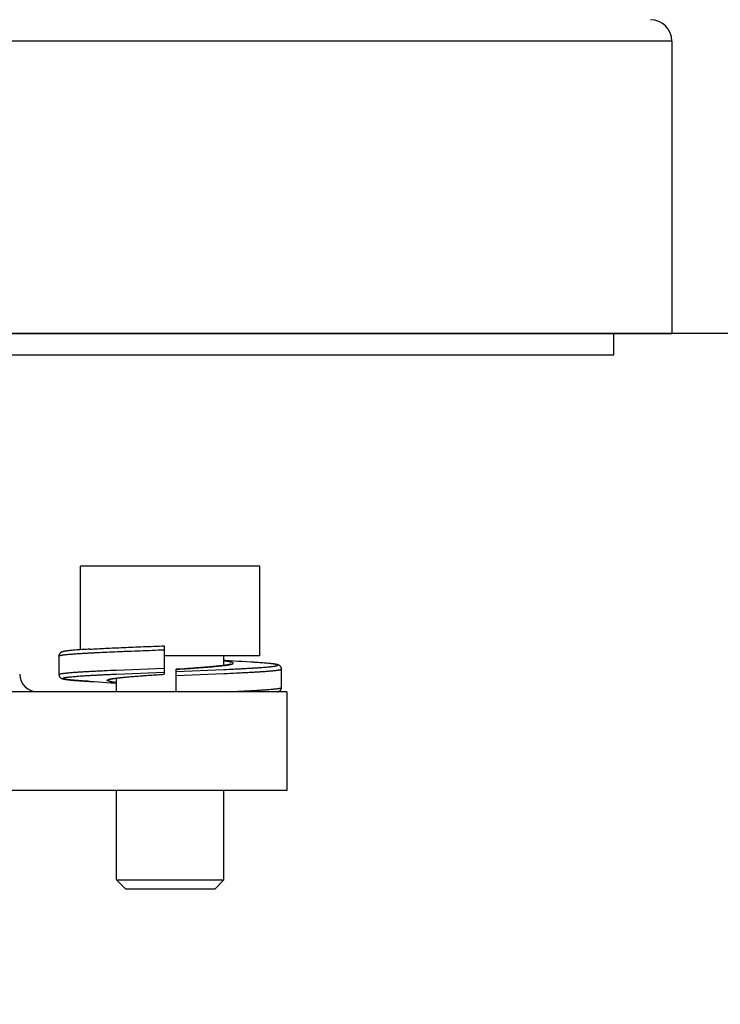
# Model space of a CAD drawing. Units: millimetres. Extents: x 72 to 8628, y -1389 to 626.
# Drawn here: x 7449 to 7488, y -873 to -818 of the extents above; entities that cross this region are included whole.
import ezdxf

# ---------------------------------------------------------------- set-up
doc = ezdxf.new("R2010")
doc.units = ezdxf.units.MM
doc.header["$MEASUREMENT"] = 0
doc.layers.add('Dimensions', color=7, linetype='Continuous')
doc.layers.add('Wall_Floor', color=7, linetype='Continuous')
doc.styles.get("Standard").update_dxf_attribs({"font": 'helr45w_0.ttf'})
doc.dimstyles.get("Standard").update_dxf_attribs({"dimscale": 10, "dimtxt": 2.5, "dimasz": 0.8, "dimexe": 1, "dimexo": 1, "dimgap": 1, "dimtad": 2, "dimtih": 1, "dimtoh": 1, "dimdec": 0, "dimzin": 0, "dimdsep": 46, "dimtxsty": 'Standard', "dimblk": 'DOT', "dimcen": 2, "dimclrd": 1, "dimclre": 1, "dimclrt": 1, "dimadec": 0, "dimazin": 0, "dimtfac": 1, "dimtdec": 0, "dimtofl": 0, "dimtmove": 0, "dimatfit": 3, "dimfxl": 1, "dimtolj": 1, "dimtzin": 0, "dimarcsym": 0})

# ---------------------------------------------------------------- blocks, each defined once
blk = doc.blocks.new('_Dot')
at = {"color": 0, "linetype": 'ByBlock', "lineweight": -2}
blk.add_line((-0.5, 0), (-1, 0), dxfattribs=at)
at = {"color": 0, "linetype": 'ByBlock', "const_width": 0.5}
blk.add_lwpolyline([(-0.25, 0, 1), (0.25, 0, 1)], format="xyb", close=True, dxfattribs=at)
blk = doc.blocks.new('*D6')
at = {"layer": 'Dimensions', "color": 1, "lineweight": -2, "transparency": 16777216}
for p, q in [((7435.762, 92.553), (7579.452, 92.553)), ((7569.452, 84.553), (7569.452, -827.326)), ((7495.837, -835.326), (7579.452, -835.326))]:
    blk.add_line(p, q, dxfattribs=at)
at = {"layer": 'Dimensions', "color": 1, "lineweight": -2, "transparency": 16777216, "xscale": 8, "yscale": 8, "zscale": 8}
for p, rotation in [((7569.452, 92.553), 90), ((7569.452, -835.326), 270)]:
    blk.add_blockref('_Dot', p, dxfattribs=dict(at, rotation=rotation))
at = {"layer": 'Dimensions', "color": 1, "transparency": 16777216, "insert": (7641.901, -371.386), "char_height": 25, "attachment_point": 5}
blk.add_mtext('\\A1;915-935', dxfattribs=at)
blk = doc.blocks.new('*D3')
at = {"layer": 'Dimensions', "color": 1, "lineweight": -2, "transparency": 16777216}
for p, q in [((7432.299, -862.728), (7432.299, -921.343)), ((7443.265, -862.728), (7443.265, -921.343)), ((7424.299, -911.343), (7416.299, -911.343)), ((7432.299, -911.343), (7424.299, -911.343)), ((7440.299, -911.343), (7448.299, -911.343)), ((7451.265, -911.343), (7682.653, -911.343))]:
    blk.add_line(p, q, dxfattribs=at)
at = {"layer": 'Dimensions', "color": 1, "lineweight": -2, "transparency": 16777216, "xscale": 8, "yscale": 8, "zscale": 8, "rotation": 180}
for p in [(7432.299, -911.343), (7443.265, -911.343)]:
    blk.add_blockref('_Dot', p, dxfattribs=at)
at = {"layer": 'Dimensions', "color": 1, "transparency": 16777216, "insert": (7581.998, -888.163), "char_height": 25, "attachment_point": 5}
blk.add_mtext('\\A1;G1/2"COLD', dxfattribs=at)

msp = doc.modelspace()

# ---------------------------------------------------------------- linework, layer by layer
at = {"color": 7, "linetype": 'Continuous'}
for p, q in [((7485.775, -819.022), (7365.748, -819.022)), ((7485.775, -819.022), (7485.775, -835.326)), ((7365.748, -835.326), (7485.775, -835.326)), ((7482.524, -836.526), (7482.524, -835.326)), ((7368.999, -836.526), (7482.524, -836.526)), ((7462.77, -848.329), (7452.767, -848.329)), ((7452.767, -852.982), (7452.767, -848.329)), ((7462.769, -853.33), (7462.77, -848.329)), ((7457.439, -852.767), (7457.439, -854.35)), ((7451.557, -853.336), (7451.557, -854.364)), ((7451.925, -853.062), (7451.904, -853.066)), ((7451.948, -853.059), (7451.925, -853.062)), ((7451.972, -853.055), (7451.948, -853.059)), ((7451.997, -853.052), (7451.972, -853.055)), ((7452.024, -853.048), (7451.997, -853.052)), ((7452.053, -853.045), (7452.024, -853.048)), ((7452.084, -853.041), (7452.053, -853.045)), ((7452.116, -853.037), (7452.084, -853.041)), ((7452.15, -853.034), (7452.116, -853.037)), ((7452.205, -853.028), (7452.15, -853.034)), ((7452.264, -853.022), (7452.205, -853.028)), ((7452.328, -853.016), (7452.264, -853.022)), ((7452.397, -853.01), (7452.328, -853.016)), ((7452.471, -853.004), (7452.397, -853.01)), ((7452.55, -852.997), (7452.471, -853.004)), ((7452.635, -852.991), (7452.55, -852.997)), ((7452.726, -852.984), (7452.635, -852.991)), ((7452.856, -852.976), (7452.726, -852.984)), ((7452.96, -852.969), (7452.856, -852.976)), ((7453.072, -852.962), (7452.96, -852.969)), ((7453.19, -852.954), (7453.072, -852.962)), ((7453.286, -852.949), (7453.19, -852.954)), ((7453.275, -852.949), (7453.286, -852.949)), ((7462.769, -853.33), (7457.439, -853.33)), ((7460.769, -853.86), (7460.769, -853.33)), ((7460.215, -853.919), (7460.149, -853.925)), ((7460.279, -853.913), (7460.215, -853.919)), ((7460.34, -853.907), (7460.279, -853.913)), ((7460.398, -853.901), (7460.34, -853.907)), ((7460.455, -853.896), (7460.398, -853.901)), ((7460.509, -853.89), (7460.455, -853.896)), ((7460.56, -853.884), (7460.509, -853.89)), ((7460.61, -853.879), (7460.56, -853.884)), ((7460.657, -853.873), (7460.61, -853.879)), ((7460.702, -853.868), (7460.657, -853.873)), ((7460.745, -853.863), (7460.702, -853.868)), ((7460.785, -853.857), (7460.745, -853.863)), ((7460.823, -853.852), (7460.785, -853.857)), ((7460.86, -853.847), (7460.823, -853.852)), ((7460.894, -853.842), (7460.86, -853.847)), ((7460.926, -853.837), (7460.894, -853.842)), ((7460.956, -853.832), (7460.926, -853.837)), ((7460.984, -853.827), (7460.956, -853.832)), ((7462.412, -853.685), (7462.021, -853.661)), ((7462.55, -853.693), (7462.412, -853.685)), ((7462.679, -853.701), (7462.55, -853.693)), ((7462.798, -853.71), (7462.679, -853.701)), ((7462.908, -853.718), (7462.798, -853.71)), ((7463.009, -853.725), (7462.908, -853.718)), ((7463.103, -853.733), (7463.009, -853.725)), ((7463.189, -853.74), (7463.103, -853.733)), ((7463.249, -853.746), (7463.189, -853.74)), ((7463.305, -853.751), (7463.249, -853.746)), ((7463.358, -853.757), (7463.305, -853.751)), ((7463.407, -853.762), (7463.358, -853.757)), ((7463.438, -853.765), (7463.407, -853.762)), ((7463.467, -853.769), (7463.438, -853.765)), ((7463.495, -853.772), (7463.467, -853.769)), ((7463.522, -853.776), (7463.495, -853.772)), ((7463.547, -853.779), (7463.522, -853.776)), ((7463.572, -853.782), (7463.547, -853.779)), ((7463.595, -853.786), (7463.572, -853.782)), ((7454.767, -854.341), (7457.439, -854.233)), ((7454.768, -854.118), (7457.439, -854.013)), ((7455.639, -854.479), (7455.716, -854.473)), ((7455.716, -854.473), (7455.797, -854.467)), ((7455.797, -854.467), (7455.88, -854.46)), ((7455.88, -854.46), (7455.966, -854.453)), ((7455.966, -854.453), (7456.099, -854.443)), ((7456.099, -854.443), (7456.239, -854.433)), ((7456.239, -854.433), (7456.385, -854.422)), ((7456.385, -854.422), (7456.538, -854.411)), ((7456.538, -854.411), (7456.696, -854.4)), ((7456.696, -854.4), (7456.861, -854.389)), ((7456.861, -854.389), (7457.031, -854.377)), ((7457.031, -854.377), (7457.268, -854.362)), ((7458.097, -855.33), (7458.097, -854.076)), ((7458.097, -854.193), (7460.769, -854.085)), ((7458.097, -854.413), (7460.769, -854.309)), ((7458.562, -854.045), (7458.328, -854.061)), ((7458.731, -854.034), (7458.562, -854.045)), ((7458.893, -854.022), (7458.731, -854.034)), ((7459.05, -854.011), (7458.893, -854.022)), ((7459.2, -854.001), (7459.05, -854.011)), ((7459.344, -853.99), (7459.2, -854.001)), ((7459.482, -853.98), (7459.344, -853.99)), ((7459.614, -853.97), (7459.482, -853.98)), ((7459.699, -853.963), (7459.614, -853.97)), ((7459.78, -853.957), (7459.699, -853.963)), ((7459.859, -853.95), (7459.78, -853.957)), ((7459.936, -853.944), (7459.859, -853.95)), ((7460.009, -853.938), (7459.936, -853.944)), ((7460.08, -853.931), (7460.009, -853.938)), ((7460.149, -853.925), (7460.08, -853.931)), ((7463.98, -855.09), (7463.98, -854.062)), ((7451.935, -854.64), (7451.958, -854.643)), ((7451.958, -854.643), (7451.981, -854.646)), ((7451.981, -854.646), (7452.006, -854.65)), ((7452.006, -854.65), (7452.032, -854.653)), ((7452.032, -854.653), (7452.059, -854.656)), ((7452.059, -854.656), (7452.088, -854.66)), ((7452.088, -854.66), (7452.118, -854.663)), ((7452.118, -854.663), (7452.166, -854.668)), ((7452.166, -854.668), (7452.216, -854.674)), ((7452.216, -854.674), (7452.271, -854.679)), ((7452.271, -854.679), (7452.329, -854.684)), ((7452.329, -854.684), (7452.412, -854.692)), ((7452.412, -854.692), (7452.503, -854.699)), ((7452.503, -854.699), (7452.601, -854.707)), ((7452.601, -854.707), (7452.708, -854.715)), ((7452.708, -854.715), (7452.823, -854.723)), ((7452.823, -854.723), (7452.947, -854.731)), ((7452.947, -854.731), (7453.08, -854.739)), ((7453.08, -854.739), (7453.224, -854.748)), ((7453.275, -854.751), (7453.224, -854.748)), ((7454.567, -854.597), (7454.596, -854.592)), ((7454.596, -854.592), (7454.627, -854.587)), ((7454.627, -854.587), (7454.66, -854.582)), ((7454.66, -854.582), (7454.695, -854.577)), ((7454.695, -854.577), (7454.732, -854.572)), ((7454.732, -854.572), (7454.772, -854.566)), ((7454.768, -855.33), (7454.768, -854.567)), ((7454.772, -854.566), (7454.813, -854.561)), ((7454.813, -854.561), (7454.857, -854.556)), ((7454.857, -854.556), (7454.903, -854.55)), ((7454.903, -854.55), (7454.951, -854.545)), ((7454.951, -854.545), (7455.002, -854.539)), ((7455.002, -854.539), (7455.055, -854.534)), ((7455.055, -854.534), (7455.11, -854.528)), ((7455.11, -854.528), (7455.167, -854.522)), ((7455.167, -854.522), (7455.227, -854.516)), ((7455.227, -854.516), (7455.29, -854.51)), ((7455.29, -854.51), (7455.354, -854.504)), ((7455.354, -854.504), (7455.422, -854.498)), ((7455.422, -854.498), (7455.491, -854.492)), ((7455.491, -854.492), (7455.564, -854.486)), ((7455.564, -854.486), (7455.639, -854.479)), ((7463.773, -855.33), (7387.253, -855.33)), ((7464.27, -855.33), (7463.773, -855.33)), ((7464.27, -855.33), (7464.27, -860.831)), ((7460.969, -860.831), (7387.253, -860.831)), ((7454.768, -865.833), (7454.768, -860.831)), ((7460.769, -865.833), (7460.769, -860.831)), ((7464.27, -860.831), (7460.969, -860.831)), ((7454.768, -865.833), (7460.769, -865.833)), ((7454.768, -865.833), (7455.268, -866.333)), ((7460.769, -865.833), (7460.269, -866.333)), ((7455.268, -866.333), (7460.269, -866.333))]:
    msp.add_line(p, q, dxfattribs=at)
for points in [[(7451.904, -853.066), (7451.894, -853.067), (7451.884, -853.069), (7451.874, -853.071), (7451.865, -853.073), (7451.855, -853.074), (7451.847, -853.076), (7451.838, -853.078), (7451.83, -853.08), (7451.821, -853.081), (7451.813, -853.083), (7451.805, -853.085), (7451.798, -853.087), (7451.79, -853.089), (7451.783, -853.091), (7451.775, -853.093), (7451.768, -853.095), (7451.761, -853.097), (7451.754, -853.099), (7451.747, -853.101), (7451.739, -853.104), (7451.732, -853.106), (7451.725, -853.109), (7451.718, -853.112), (7451.711, -853.115), (7451.703, -853.119), (7451.695, -853.122), (7451.687, -853.127), (7451.679, -853.131), (7451.67, -853.137), (7451.661, -853.142), (7451.652, -853.149), (7451.642, -853.157), (7451.632, -853.165), (7451.622, -853.175), (7451.612, -853.186), (7451.602, -853.199), (7451.593, -853.212), (7451.584, -853.227), (7451.577, -853.243), (7451.57, -853.26), (7451.564, -853.277), (7451.56, -853.295), (7451.558, -853.313), (7451.557, -853.33), (7451.557, -853.336)], [(7462.021, -853.661), (7461.774, -853.647), (7461.535, -853.632), (7461.302, -853.618), (7461.076, -853.603), (7460.857, -853.589), (7460.769, -853.583)], [(7461.15, -853.789), (7461.15, -853.789), (7461.149, -853.789), (7461.148, -853.789), (7461.146, -853.79), (7461.143, -853.791), (7461.14, -853.792), (7461.136, -853.794), (7461.131, -853.795), (7461.126, -853.797), (7461.12, -853.798), (7461.114, -853.8), (7461.107, -853.802), (7461.1, -853.804), (7461.092, -853.806), (7461.083, -853.808), (7461.074, -853.81), (7461.065, -853.812), (7461.055, -853.814), (7461.044, -853.816), (7461.033, -853.818), (7461.022, -853.821), (7461.01, -853.823), (7460.997, -853.825), (7460.984, -853.827)], [(7463.98, -854.062), (7463.98, -854.056), (7463.979, -854.038), (7463.976, -854.02), (7463.972, -854.002), (7463.966, -853.985), (7463.96, -853.968), (7463.952, -853.952), (7463.943, -853.937), (7463.933, -853.923), (7463.923, -853.911), (7463.913, -853.9), (7463.903, -853.89), (7463.893, -853.882), (7463.883, -853.874), (7463.874, -853.867), (7463.865, -853.861), (7463.856, -853.856), (7463.848, -853.852), (7463.839, -853.848), (7463.832, -853.844), (7463.824, -853.84), (7463.816, -853.837), (7463.809, -853.834), (7463.802, -853.832), (7463.795, -853.829), (7463.787, -853.827), (7463.78, -853.824), (7463.773, -853.822), (7463.765, -853.82), (7463.758, -853.818), (7463.751, -853.816), (7463.743, -853.814), (7463.735, -853.812), (7463.727, -853.81), (7463.719, -853.808), (7463.711, -853.806), (7463.702, -853.805), (7463.694, -853.803), (7463.685, -853.801), (7463.676, -853.799), (7463.667, -853.798), (7463.657, -853.796), (7463.647, -853.794), (7463.637, -853.793), (7463.627, -853.791), (7463.617, -853.789), (7463.595, -853.786)], [(7451.557, -854.364), (7451.557, -854.369), (7451.558, -854.387), (7451.56, -854.404), (7451.564, -854.422), (7451.57, -854.44), (7451.576, -854.457), (7451.584, -854.472), (7451.593, -854.487), (7451.602, -854.501), (7451.612, -854.513), (7451.622, -854.525), (7451.632, -854.535), (7451.642, -854.543), (7451.652, -854.551), (7451.661, -854.558), (7451.67, -854.564), (7451.679, -854.569), (7451.687, -854.574), (7451.695, -854.578), (7451.703, -854.582), (7451.711, -854.585), (7451.718, -854.588), (7451.725, -854.591), (7451.733, -854.594), (7451.74, -854.597), (7451.747, -854.599), (7451.754, -854.601), (7451.761, -854.604), (7451.769, -854.606), (7451.776, -854.608), (7451.783, -854.61), (7451.791, -854.612), (7451.798, -854.614), (7451.806, -854.615), (7451.814, -854.617), (7451.822, -854.619), (7451.83, -854.621), (7451.839, -854.623), (7451.847, -854.624), (7451.856, -854.626), (7451.865, -854.628), (7451.875, -854.629), (7451.884, -854.631), (7451.894, -854.633), (7451.904, -854.635), (7451.914, -854.636), (7451.935, -854.64)], [(7457.268, -854.362), (7457.391, -854.353), (7457.439, -854.35)], [(7458.328, -854.061), (7458.145, -854.073), (7458.097, -854.076)], [(7453.275, -854.751), (7453.515, -854.765), (7453.761, -854.78), (7454.001, -854.794), (7454.234, -854.809), (7454.46, -854.823), (7454.679, -854.837), (7454.768, -854.843)], [(7454.387, -854.638), (7454.387, -854.638), (7454.388, -854.637), (7454.389, -854.637), (7454.391, -854.636), (7454.394, -854.635), (7454.397, -854.634), (7454.401, -854.633), (7454.406, -854.631), (7454.411, -854.63), (7454.417, -854.628), (7454.423, -854.626), (7454.43, -854.625), (7454.437, -854.623), (7454.445, -854.621), (7454.453, -854.619), (7454.462, -854.617), (7454.472, -854.615), (7454.482, -854.612), (7454.493, -854.61), (7454.504, -854.608), (7454.515, -854.606), (7454.527, -854.604), (7454.54, -854.601), (7454.553, -854.599), (7454.567, -854.597)], [(7463.773, -855.33), (7463.78, -855.328), (7463.788, -855.326), (7463.795, -855.323), (7463.802, -855.321), (7463.809, -855.318), (7463.817, -855.315), (7463.824, -855.312), (7463.832, -855.309), (7463.84, -855.305), (7463.848, -855.301), (7463.856, -855.296), (7463.865, -855.291), (7463.874, -855.285), (7463.883, -855.278), (7463.893, -855.271), (7463.903, -855.262), (7463.913, -855.252), (7463.924, -855.241), (7463.934, -855.229), (7463.943, -855.215), (7463.952, -855.2), (7463.96, -855.184), (7463.967, -855.167), (7463.972, -855.149), (7463.976, -855.131), (7463.979, -855.113), (7463.98, -855.095), (7463.98, -855.09)]]:
    msp.add_lwpolyline(points, dxfattribs=at)
for centre, radius, start, end in [((7484.574, -819.022), 1.2, 0, 90), ((7460.161, -857.404), 3.599, 80.1373, 80.2787), ((7460.869, -852.616), 1.217, 283.4863, 283.6825), ((7450.365, -854.33), 1, 181.4999, 269.9999), ((7454.666, -855.803), 1.209, 103.4817, 103.6916), ((7455.379, -850.999), 3.623, 260.1379, 260.2784)]:
    msp.add_arc(centre, radius, start, end, dxfattribs=at)
for points, knots in [([(7453.286, -852.949), (7453.424, -852.941), (7453.713, -852.925), (7454.166, -852.902), (7454.653, -852.88), (7455.171, -852.857), (7455.714, -852.835), (7456.473, -852.804), (7457.05, -852.782), (7457.439, -852.767)], [0, 0, 0, 0, 0.099846, 0.209168, 0.326928, 0.451972, 0.583104, 0.719032, 1, 1, 1, 1]), ([(7451.557, -853.336), (7451.557, -853.335), (7451.557, -853.334), (7451.558, -853.331), (7451.56, -853.329), (7451.562, -853.327), (7451.564, -853.324), (7451.568, -853.322), (7451.572, -853.32), (7451.578, -853.317), (7451.588, -853.313), (7451.601, -853.308), (7451.617, -853.304), (7451.636, -853.299), (7451.656, -853.295), (7451.679, -853.29), (7451.705, -853.285), (7451.744, -853.279), (7451.798, -853.271), (7451.87, -853.262), (7451.952, -853.253), (7452.042, -853.244), (7452.142, -853.235), (7452.25, -853.226), (7452.368, -853.217), (7452.541, -853.204), (7452.675, -853.195), (7452.767, -853.189)], [0, 0, 0, 0, 0.001884, 0.003895, 0.00614, 0.008695, 0.011614, 0.014932, 0.018671, 0.022849, 0.032559, 0.044121, 0.057567, 0.072912, 0.090168, 0.109338, 0.130424, 0.153426, 0.205171, 0.264518, 0.331371, 0.405628, 0.487186, 0.575936, 0.671759, 0.774491, 1, 1, 1, 1]), ([(7452.767, -853.189), (7452.837, -853.185), (7452.982, -853.176), (7453.208, -853.163), (7453.447, -853.151), (7453.791, -853.133), (7454.25, -853.112), (7454.728, -853.091), (7455.129, -853.074), (7455.552, -853.057), (7456.096, -853.036), (7456.762, -853.011), (7457.212, -852.994), (7457.439, -852.985)], [0, 0, 0, 0, 0.04515, 0.09342, 0.144658, 0.198703, 0.314573, 0.439626, 0.505125, 0.572348, 0.711118, 0.854237, 1, 1, 1, 1]), ([(7458.097, -854.076), (7458.232, -854.068), (7458.497, -854.05), (7458.889, -854.023), (7459.265, -853.997), (7459.622, -853.97), (7459.904, -853.948), (7460.116, -853.929), (7460.264, -853.916), (7460.403, -853.903), (7460.533, -853.889), (7460.654, -853.876), (7460.732, -853.867), (7460.769, -853.862)], [0, 0, 0, 0, 0.150704, 0.297756, 0.439197, 0.573114, 0.697734, 0.756029, 0.811393, 0.863642, 0.912594, 0.958093, 1, 1, 1, 1]), ([(7461.157, -853.798), (7461.164, -853.796), (7461.179, -853.793), (7461.2, -853.787), (7461.219, -853.781), (7461.235, -853.775), (7461.25, -853.769), (7461.262, -853.763), (7461.27, -853.758), (7461.276, -853.754), (7461.279, -853.751), (7461.282, -853.748), (7461.285, -853.744), (7461.286, -853.74), (7461.287, -853.736), (7461.287, -853.733), (7461.286, -853.73), (7461.285, -853.727), (7461.283, -853.724), (7461.28, -853.721), (7461.277, -853.718), (7461.272, -853.714), (7461.264, -853.709), (7461.253, -853.703), (7461.239, -853.697), (7461.223, -853.691), (7461.205, -853.685), (7461.185, -853.679), (7461.162, -853.673), (7461.127, -853.665), (7461.078, -853.655), (7461.013, -853.643), (7460.939, -853.631), (7460.857, -853.619), (7460.799, -853.612), (7460.769, -853.608)], [0, 0, 0, 0, 0.03464, 0.066136, 0.094501, 0.119755, 0.141936, 0.161104, 0.177366, 0.184463, 0.190913, 0.196762, 0.202075, 0.211435, 0.215764, 0.220053, 0.224463, 0.229142, 0.234216, 0.239783, 0.245917, 0.252673, 0.268201, 0.2866, 0.307999, 0.332474, 0.360061, 0.390775, 0.424623, 0.461602, 0.544923, 0.640645, 0.748586, 0.868468, 1, 1, 1, 1]), ([(7460.769, -854.085), (7460.955, -854.077), (7461.227, -854.064), (7461.583, -854.047), (7461.833, -854.034), (7462.07, -854.022), (7462.295, -854.009), (7462.505, -853.996), (7462.701, -853.983), (7462.882, -853.971), (7463.048, -853.958), (7463.175, -853.947), (7463.269, -853.938), (7463.333, -853.932), (7463.393, -853.926), (7463.449, -853.919), (7463.5, -853.913), (7463.547, -853.906), (7463.59, -853.9), (7463.628, -853.894), (7463.661, -853.887), (7463.69, -853.881), (7463.712, -853.876), (7463.727, -853.871), (7463.736, -853.868), (7463.744, -853.865), (7463.751, -853.862), (7463.757, -853.858), (7463.762, -853.855), (7463.766, -853.852), (7463.769, -853.849), (7463.77, -853.846), (7463.77, -853.844), (7463.77, -853.842), (7463.77, -853.839), (7463.767, -853.836), (7463.764, -853.832), (7463.76, -853.829), (7463.754, -853.826), (7463.747, -853.823), (7463.74, -853.82), (7463.731, -853.816), (7463.721, -853.813), (7463.705, -853.809), (7463.683, -853.803), (7463.652, -853.797), (7463.617, -853.791), (7463.578, -853.784), (7463.534, -853.778), (7463.486, -853.772), (7463.434, -853.765), (7463.377, -853.759), (7463.292, -853.75), (7463.177, -853.739), (7463.025, -853.726), (7462.858, -853.714), (7462.674, -853.701), (7462.476, -853.688), (7462.339, -853.68), (7462.268, -853.676)], [0, 0, 0, 0, 0.122459, 0.180186, 0.235344, 0.287769, 0.337299, 0.383776, 0.427065, 0.46704, 0.503577, 0.536559, 0.551688, 0.565895, 0.579172, 0.591508, 0.602895, 0.613322, 0.622782, 0.631273, 0.638792, 0.64534, 0.65092, 0.653349, 0.655539, 0.657493, 0.659214, 0.660708, 0.661985, 0.66306, 0.663959, 0.664726, 0.665083, 0.665435, 0.666166, 0.667002, 0.667997, 0.669184, 0.670582, 0.672202, 0.674052, 0.676137, 0.678459, 0.681022, 0.686874, 0.6937, 0.7015, 0.71027, 0.720005, 0.730701, 0.742352, 0.754951, 0.768492, 0.798358, 0.831853, 0.868876, 0.909325, 0.95308, 1, 1, 1, 1]), ([(7460.769, -853.862), (7460.808, -853.857), (7460.866, -853.85), (7460.939, -853.839), (7460.989, -853.831), (7461.036, -853.823), (7461.078, -853.815), (7461.117, -853.807), (7461.141, -853.802), (7461.152, -853.799)], [0, 0, 0, 0, 0.306137, 0.445477, 0.575485, 0.696047, 0.807053, 0.908401, 1, 1, 1, 1]), ([(7451.557, -854.364), (7451.557, -854.364), (7451.557, -854.362), (7451.558, -854.36), (7451.559, -854.358), (7451.561, -854.356), (7451.565, -854.352), (7451.571, -854.348), (7451.579, -854.345), (7451.588, -854.341), (7451.6, -854.337), (7451.612, -854.333), (7451.627, -854.329), (7451.643, -854.326), (7451.661, -854.322), (7451.689, -854.316), (7451.727, -854.31), (7451.779, -854.302), (7451.836, -854.294), (7451.901, -854.287), (7451.972, -854.279), (7452.049, -854.271), (7452.133, -854.264), (7452.223, -854.256), (7452.319, -854.248), (7452.459, -854.238), (7452.649, -854.225), (7452.894, -854.21), (7453.16, -854.194), (7453.447, -854.179), (7453.753, -854.164), (7454.195, -854.143), (7454.535, -854.128), (7454.768, -854.118)], [0, 0, 0, 0, 0.0006, 0.001229, 0.001912, 0.00267, 0.004461, 0.006681, 0.009366, 0.012536, 0.016204, 0.020376, 0.025057, 0.030249, 0.035954, 0.042172, 0.056151, 0.072184, 0.090262, 0.110365, 0.13247, 0.156554, 0.182593, 0.210564, 0.240441, 0.272189, 0.341144, 0.417122, 0.499808, 0.588833, 0.683789, 0.784268, 1, 1, 1, 1]), ([(7453.224, -854.748), (7453.155, -854.744), (7453.02, -854.736), (7452.826, -854.723), (7452.647, -854.71), (7452.484, -854.698), (7452.357, -854.687), (7452.264, -854.678), (7452.201, -854.672), (7452.141, -854.666), (7452.086, -854.659), (7452.035, -854.653), (7451.989, -854.647), (7451.947, -854.64), (7451.909, -854.634), (7451.875, -854.628), (7451.847, -854.621), (7451.825, -854.616), (7451.811, -854.611), (7451.801, -854.608), (7451.793, -854.605), (7451.786, -854.602), (7451.78, -854.599), (7451.775, -854.596), (7451.771, -854.592), (7451.768, -854.589), (7451.767, -854.586), (7451.766, -854.583), (7451.767, -854.579), (7451.769, -854.576), (7451.772, -854.573), (7451.777, -854.57), (7451.782, -854.567), (7451.788, -854.563), (7451.796, -854.56), (7451.805, -854.557), (7451.815, -854.554), (7451.83, -854.55), (7451.852, -854.544), (7451.882, -854.538), (7451.916, -854.531), (7451.954, -854.525), (7451.998, -854.519), (7452.045, -854.513), (7452.097, -854.506), (7452.153, -854.5), (7452.236, -854.491), (7452.35, -854.48), (7452.499, -854.468), (7452.664, -854.455), (7452.845, -854.442), (7453.04, -854.43), (7453.25, -854.417), (7453.474, -854.404), (7453.71, -854.392), (7453.959, -854.379), (7454.219, -854.366), (7454.49, -854.354), (7454.674, -854.345), (7454.767, -854.341)], [0, 0, 0, 0, 0.046464, 0.089742, 0.129697, 0.16622, 0.199208, 0.214343, 0.228557, 0.241837, 0.254177, 0.26557, 0.27601, 0.285491, 0.294006, 0.301552, 0.308126, 0.31373, 0.316171, 0.318374, 0.320342, 0.322078, 0.323588, 0.324882, 0.325974, 0.326888, 0.327668, 0.328378, 0.329106, 0.329931, 0.330911, 0.33208, 0.333459, 0.335059, 0.336888, 0.338951, 0.34125, 0.343787, 0.349584, 0.356347, 0.364079, 0.372781, 0.38245, 0.393082, 0.404667, 0.417197, 0.430664, 0.460368, 0.493705, 0.530579, 0.570871, 0.614462, 0.66123, 0.711035, 0.763719, 0.819125, 0.877092, 0.937446, 1, 1, 1, 1]), ([(7454.768, -854.564), (7454.805, -854.56), (7454.882, -854.55), (7455.003, -854.537), (7455.134, -854.524), (7455.273, -854.51), (7455.421, -854.497), (7455.633, -854.479), (7455.915, -854.456), (7456.272, -854.43), (7456.648, -854.403), (7457.04, -854.376), (7457.305, -854.359), (7457.439, -854.35)], [0, 0, 0, 0, 0.041905, 0.087403, 0.136358, 0.188606, 0.243968, 0.302263, 0.426885, 0.560803, 0.702245, 0.849294, 1, 1, 1, 1]), ([(7460.769, -854.309), (7461.001, -854.299), (7461.342, -854.284), (7461.784, -854.263), (7462.09, -854.248), (7462.377, -854.232), (7462.643, -854.217), (7462.887, -854.202), (7463.109, -854.186), (7463.28, -854.173), (7463.404, -854.163), (7463.487, -854.155), (7463.565, -854.147), (7463.636, -854.14), (7463.7, -854.132), (7463.758, -854.124), (7463.809, -854.117), (7463.848, -854.11), (7463.875, -854.105), (7463.893, -854.101), (7463.91, -854.097), (7463.924, -854.093), (7463.937, -854.089), (7463.948, -854.086), (7463.958, -854.082), (7463.966, -854.078), (7463.972, -854.074), (7463.976, -854.071), (7463.978, -854.068), (7463.979, -854.066), (7463.98, -854.064), (7463.98, -854.063), (7463.98, -854.062)], [0, 0, 0, 0, 0.215732, 0.316209, 0.411167, 0.500192, 0.582874, 0.658854, 0.727812, 0.789432, 0.817402, 0.843443, 0.867529, 0.889636, 0.909739, 0.927815, 0.943846, 0.957825, 0.964044, 0.96975, 0.974944, 0.979626, 0.983799, 0.987467, 0.990638, 0.993322, 0.99554, 0.997331, 0.998088, 0.998771, 0.9994, 1, 1, 1, 1]), ([(7454.768, -854.818), (7454.737, -854.814), (7454.68, -854.807), (7454.598, -854.795), (7454.524, -854.783), (7454.458, -854.772), (7454.41, -854.761), (7454.375, -854.753), (7454.352, -854.747), (7454.332, -854.741), (7454.313, -854.735), (7454.298, -854.73), (7454.284, -854.724), (7454.273, -854.718), (7454.265, -854.713), (7454.259, -854.709), (7454.256, -854.706), (7454.254, -854.703), (7454.252, -854.7), (7454.251, -854.697), (7454.25, -854.694), (7454.25, -854.691), (7454.25, -854.686), (7454.252, -854.682), (7454.255, -854.679), (7454.258, -854.676), (7454.261, -854.673), (7454.267, -854.668), (7454.275, -854.663), (7454.287, -854.657), (7454.301, -854.652), (7454.318, -854.646), (7454.336, -854.64), (7454.357, -854.634), (7454.372, -854.63), (7454.38, -854.628)], [0, 0, 0, 0, 0.131543, 0.251441, 0.359391, 0.45512, 0.538462, 0.575457, 0.609319, 0.640048, 0.667645, 0.692128, 0.713536, 0.731948, 0.747493, 0.754258, 0.7604, 0.765974, 0.771054, 0.775739, 0.780151, 0.78444, 0.788768, 0.798121, 0.803431, 0.809275, 0.815717, 0.822806, 0.839046, 0.85819, 0.880343, 0.90557, 0.933908, 0.965381, 1, 1, 1, 1]), ([(7454.384, -854.627), (7454.396, -854.624), (7454.42, -854.619), (7454.459, -854.611), (7454.501, -854.603), (7454.547, -854.595), (7454.597, -854.588), (7454.671, -854.577), (7454.728, -854.569), (7454.768, -854.564)], [0, 0, 0, 0, 0.091611, 0.192959, 0.303958, 0.424511, 0.554516, 0.693863, 1, 1, 1, 1]), ([(7461.064, -855.324), (7461.277, -855.315), (7461.588, -855.301), (7461.992, -855.281), (7462.271, -855.266), (7462.531, -855.252), (7462.773, -855.237), (7462.994, -855.223), (7463.195, -855.208), (7463.349, -855.196), (7463.461, -855.186), (7463.536, -855.178), (7463.606, -855.171), (7463.67, -855.164), (7463.728, -855.157), (7463.78, -855.149), (7463.827, -855.142), (7463.861, -855.136), (7463.886, -855.131), (7463.902, -855.127), (7463.917, -855.123), (7463.93, -855.12), (7463.942, -855.116), (7463.952, -855.113), (7463.96, -855.109), (7463.967, -855.105), (7463.973, -855.102), (7463.976, -855.099), (7463.978, -855.096), (7463.979, -855.094), (7463.98, -855.092), (7463.98, -855.091), (7463.98, -855.09)], [0, 0, 0, 0, 0.217429, 0.318329, 0.413492, 0.502528, 0.585074, 0.660821, 0.729473, 0.790739, 0.81853, 0.844394, 0.868309, 0.890251, 0.910197, 0.928126, 0.944028, 0.957898, 0.96407, 0.969735, 0.974892, 0.979545, 0.983695, 0.987348, 0.990511, 0.993197, 0.995427, 0.997242, 0.998017, 0.998721, 0.999374, 1, 1, 1, 1])]:
    msp.add_open_spline(points, degree=3, knots=knots, dxfattribs=at)
at = {"layer": 'Wall_Floor', "color": 3}
msp.add_line((7987.463, -835.326), (6172.788, -835.326), dxfattribs=at)

# ---------------------------------------------------------------- dimensions: what is measured, and where the dimension line sits
at = {"layer": 'Dimensions'}
dim = msp.add_linear_dim(base=(7569.452, -835.326), p1=(7425.762, 92.553), p2=(7485.837, -835.326), angle=90, text='915-935', dimstyle='Standard', dxfattribs=at)
dim.commit()
dim.dimension.update_dxf_attribs({"geometry": '*D6', "text_midpoint": (7569.452, -371.386), "dimtype": 160})
dim = msp.add_linear_dim(base=(7443.265, -911.343), p1=(7432.299, -852.728), p2=(7443.265, -852.728), text='G1/2"COLD', dimstyle='Standard', override={"dimgap": 1, "dimtad": 3}, dxfattribs=at)
dim.commit()
dim.dimension.update_dxf_attribs({"geometry": '*D3', "text_midpoint": (7581.998, -911.343), "dimtype": 160})

doc.saveas('drawing.dxf')
